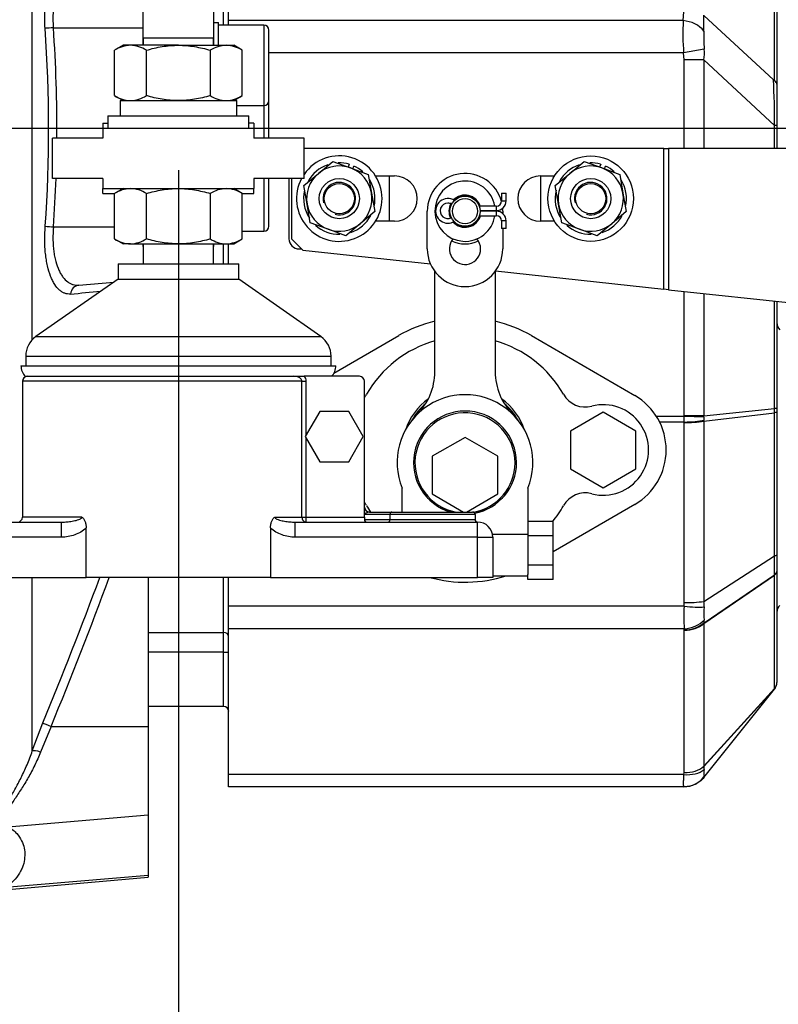
# Model space of a CAD drawing. Units: millimetres. Extents: x 8 to 289, y 8 to 202.
# Drawn here: x 105 to 123, y 112 to 135 of the extents above; entities that cross this region are included whole.
import ezdxf
from ezdxf.enums import TextEntityAlignment as Align
from ezdxf.lldxf.tags import DXFTag

# ---------------------------------------------------------------- set-up
doc = ezdxf.new("R2010")
doc.units = ezdxf.units.MM
for name, color, linetype in [('13810010A_SOPORT', 7, 'Continuous'), ('14719115', 7, 'Continuous'), ('17610013', 7, 'Continuous'), ('24810901_SOPORTE', 7, 'Continuous'), ('24863000_TMC40', 7, 'Continuous'), ('54051155_PASADOR', 7, 'Continuous'), ('CUERPO', 7, 'Continuous'), ('DIAMETROM10_DIN1', 7, 'Continuous'), ('DIAMETROM14_DIN_', 7, 'Continuous'), ('DIAMETROM6_DIN_1', 7, 'Continuous'), ('DIAMETROM8_DIN12', 7, 'Continuous'), ('DIAMETROM8_DIN_1', 7, 'Continuous'), ('DIN-912_M10_X_30', 7, 'Continuous'), ('DIN-931_M6_X_15', 7, 'Continuous'), ('DIN-934_M14_FEME', 7, 'Continuous'), ('DIN-934_M8_FEMEL', 7, 'Continuous'), ('DV1_Predeterminado', 7, 'Continuous'), ('ESPARREG', 7, 'Continuous'), ('ESPARREG_M8_X_30', 7, 'Continuous'), ('GOMA', 7, 'Continuous'), ('Predeterminado', 7, 'Continuous')]:
    doc.layers.add(name, color=color, linetype=linetype)
doc.styles.add('SEACAD_Arial', font='arial.ttf')
tags = doc.linetypes.add('CENTER2', pattern=[28.575, 19.05, -3.175, 3.175, -3.175]).pattern_tags.tags
tags[10:11] = [DXFTag(74, 4), DXFTag(75, 0), DXFTag(340, '0'), DXFTag(46, 0.0), DXFTag(50, 0.0), DXFTag(44, 0.0), DXFTag(45, 0.0)]
tags[8:9] = [DXFTag(74, 4), DXFTag(75, 0), DXFTag(340, '0'), DXFTag(46, 0.0), DXFTag(50, 0.0), DXFTag(44, 0.0), DXFTag(45, 0.0)]
tags[6:7] = [DXFTag(74, 4), DXFTag(75, 0), DXFTag(340, '0'), DXFTag(46, 0.0), DXFTag(50, 0.0), DXFTag(44, 0.0), DXFTag(45, 0.0)]
tags[4:5] = [DXFTag(74, 4), DXFTag(75, 0), DXFTag(340, '0'), DXFTag(46, 0.0), DXFTag(50, 0.0), DXFTag(44, 0.0), DXFTag(45, 0.0)]
doc.dimstyles.new('SOLE', dxfattribs={"dimtxt": 2.6, "dimasz": 2.08, "dimexe": 1.3, "dimexo": 1.3, "dimgap": 1.3, "dimtad": 1, "dimdec": 0, "dimlfac": 8.333333, "dimdsep": 46, "dimtxsty": 'SEACAD_Arial', "dimblk1": '_SE_FILLED', "dimblk2": '_SE_FILLED', "dimsah": 1, "dimcen": 1.3, "dimadec": 0, "dimazin": 0, "dimtfac": 1, "dimtdec": 0, "dimtmove": 0, "dimatfit": 3, "dimfxl": 0, "dimtolj": 1, "dimarcsym": 0})

# ---------------------------------------------------------------- blocks, each defined once
blk = doc.blocks.new('SE')
at = {"layer": '13810010A_SOPORT', "color": 7, "linetype": 'Continuous'}
for p, q in [((108.027, 134.585), (108.027, 135.429)), ((109.707, 135.429), (109.707, 134.585)), ((107.067, 132.725), (107.067, 132.605)), ((107.067, 132.725), (107.187, 132.725)), ((107.067, 132.605), (110.667, 132.605)), ((107.067, 132.605), (107.067, 132.365)), ((110.667, 132.725), (110.547, 132.725)), ((110.667, 132.725), (110.667, 132.605)), ((110.667, 132.605), (110.667, 132.365)), ((105.867, 131.405), (105.867, 132.365)), ((107.067, 132.365), (105.867, 132.365)), ((111.867, 132.365), (110.667, 132.365)), ((111.867, 131.405), (111.867, 132.365)), ((107.067, 131.405), (105.867, 131.405)), ((107.067, 131.405), (107.067, 131.165)), ((111.867, 131.405), (110.667, 131.405)), ((110.667, 131.405), (110.667, 131.165)), ((107.067, 131.165), (110.667, 131.165)), ((107.067, 131.045), (107.067, 131.165)), ((110.667, 131.045), (110.667, 131.165)), ((107.067, 131.045), (107.343, 131.045)), ((110.392, 131.045), (110.667, 131.045)), ((108.027, 129.781), (108.027, 129.845)), ((109.707, 129.845), (109.707, 129.781))]:
    blk.add_line(p, q, dxfattribs=at)
at = {"layer": '14719115', "color": 7, "linetype": 'Continuous'}
for radius in [0.36, 0.3]:
    blk.add_circle((115.707, 130.625), radius, dxfattribs=at)
blk.add_arc((115.707, 130.625), 0.78, 245.7403, 294.2597, dxfattribs=at)
at = {"layer": '17610013', "color": 7, "linetype": 'Continuous'}
for p, q in [((105.381, 127.559), (105.381, 149.961)), ((105.883, 135.005), (108.027, 135.005)), ((105.883, 135.005), (105.883, 135.005)), ((105.887, 130.25), (107.343, 130.248)), ((105.887, 130.25), (105.887, 130.25)), ((106.492, 128.86), (107.325, 128.933)), ((105.381, 117.743), (105.381, 121.884)), ((108.147, 121.884), (108.147, 118.325)), ((105.381, 117.743), (105.633, 118.412)), ((105.83, 118.325), (105.577, 117.716)), ((105.83, 118.325), (108.147, 118.325)), ((108.147, 118.325), (108.147, 116.215)), ((104.808, 115.929), (108.147, 116.215)), ((108.147, 116.215), (108.147, 114.777)), ((104.628, 114.417), (108.147, 114.725)), ((104.739, 114.486), (108.147, 114.777)), ((108.147, 114.777), (108.147, 114.725))]:
    blk.add_line(p, q, dxfattribs=at)
for centre, radius, start, end in [((107.199, 116.054), 18.996, 93.9716, 94.5649), ((72.158, 132.603), 33.614, 356.0178, 4.0733), ((71.941, 132.603), 34.028, 359.5997, 4.0484), ((71.941, 132.603), 34.028, 356.0358, 357.9817), ((106.302, 135.84), 5.605, 263.745, 265.7559), ((27.225, 1003.228), 878.147, 275.166029, 275.212847), ((8.447, 158.499), 105.129, 337.58484, 339.61468), ((9.554, 157.976), 104.121, 337.61579, 339.71666)]:
    blk.add_arc(centre, radius, start, end, dxfattribs=at)
for centre, major_axis, ratio, start_param, end_param in [((106.512, 128.621), (-0.021, 0.239), 0.907615, 0, 1.381751), ((105.851, 118.325), (-0.222, 0.09), 0.032965, 0.231121, 1.489984), ((105.598, 117.655), (-0.227, 0.079), 0.214588, 4.878904, 6.055631)]:
    blk.add_ellipse(centre, major_axis=major_axis, ratio=ratio, start_param=start_param, end_param=end_param, dxfattribs=at)
for points, knots in [([(105.687, 134.991), (105.683, 135.046), (105.681, 135.101), (105.678, 135.211), (105.678, 135.266), (105.681, 135.429), (105.688, 135.533), (105.706, 135.682), (105.713, 135.731), (105.73, 135.826), (105.74, 135.872), (105.771, 136.003), (105.796, 136.082), (105.839, 136.189), (105.855, 136.223), (105.887, 136.286), (105.904, 136.315), (105.956, 136.395), (105.994, 136.438), (106.054, 136.49), (106.075, 136.505), (106.117, 136.53), (106.139, 136.539), (106.204, 136.562), (106.249, 136.567), (106.295, 136.563)], [0, 0, 0, 0, 0.0625, 0.0625, 0.125, 0.125, 0.25, 0.25, 0.3125, 0.3125, 0.375, 0.375, 0.5, 0.5, 0.5625, 0.5625, 0.625, 0.625, 0.75, 0.75, 0.8125, 0.8125, 0.875, 0.875, 1, 1, 1, 1]), ([(106.492, 136.35), (106.446, 136.354), (106.401, 136.35), (106.337, 136.332), (106.315, 136.324), (106.274, 136.304), (106.253, 136.292), (106.193, 136.249), (106.155, 136.212), (106.103, 136.145), (106.086, 136.121), (106.053, 136.068), (106.038, 136.039), (105.994, 135.947), (105.969, 135.88), (105.937, 135.768), (105.928, 135.729), (105.91, 135.647), (105.903, 135.604), (105.885, 135.475), (105.877, 135.385), (105.874, 135.244), (105.874, 135.197), (105.877, 135.101), (105.879, 135.053), (105.883, 135.005)], [0, 0, 0, 0, 0.125, 0.125, 0.1875, 0.1875, 0.25, 0.25, 0.375, 0.375, 0.4375, 0.4375, 0.5, 0.5, 0.625, 0.625, 0.6875, 0.6875, 0.75, 0.75, 0.875, 0.875, 0.9375, 0.9375, 1, 1, 1, 1]), ([(106.295, 128.647), (106.248, 128.643), (106.202, 128.649), (106.136, 128.672), (106.114, 128.682), (106.071, 128.708), (106.05, 128.723), (105.989, 128.777), (105.951, 128.823), (105.898, 128.905), (105.881, 128.935), (105.848, 129.001), (105.833, 129.036), (105.79, 129.147), (105.765, 129.229), (105.734, 129.364), (105.725, 129.412), (105.709, 129.51), (105.695, 129.61), (105.687, 129.715), (105.68, 129.822), (105.679, 129.877), (105.677, 130.044), (105.682, 130.156), (105.691, 130.268)], [0, 0, 0, 0, 0.125, 0.125, 0.1875, 0.1875, 0.25, 0.25, 0.375, 0.375, 0.4375, 0.4375, 0.5, 0.5, 0.625, 0.625, 0.6875, 0.6875, 0.75, 0.8125, 0.8125, 0.875, 0.875, 1, 1, 1, 1]), ([(105.887, 130.25), (105.878, 130.152), (105.873, 130.055), (105.875, 129.91), (105.877, 129.862), (105.883, 129.77), (105.887, 129.724), (105.898, 129.635), (105.905, 129.592), (105.922, 129.508), (105.931, 129.467), (105.962, 129.35), (105.987, 129.28), (106.031, 129.185), (106.046, 129.155), (106.079, 129.1), (106.096, 129.074), (106.149, 129.004), (106.187, 128.966), (106.248, 128.922), (106.269, 128.909), (106.312, 128.888), (106.334, 128.879), (106.4, 128.86), (106.445, 128.856), (106.492, 128.86)], [0, 0, 0, 0, 0.125, 0.125, 0.1875, 0.1875, 0.25, 0.25, 0.3125, 0.3125, 0.375, 0.375, 0.5, 0.5, 0.5625, 0.5625, 0.625, 0.625, 0.75, 0.75, 0.8125, 0.8125, 0.875, 0.875, 1, 1, 1, 1]), ([(104.702, 115.884), (104.684, 115.896), (104.668, 115.911), (104.641, 115.945), (104.63, 115.964), (104.615, 116.006), (104.611, 116.03), (104.61, 116.082), (104.614, 116.11), (104.628, 116.17), (104.639, 116.201), (104.665, 116.268), (104.681, 116.303), (104.735, 116.411), (104.778, 116.487), (104.869, 116.648), (104.918, 116.733), (104.992, 116.868), (105.017, 116.914), (105.067, 117.009), (105.091, 117.057), (105.164, 117.204), (105.211, 117.306), (105.301, 117.518), (105.343, 117.628), (105.381, 117.743)], [0, 0, 0, 0, 0.0625, 0.0625, 0.125, 0.125, 0.1875, 0.1875, 0.25, 0.25, 0.3125, 0.3125, 0.375, 0.375, 0.5, 0.5, 0.625, 0.625, 0.6875, 0.6875, 0.75, 0.75, 0.875, 0.875, 1, 1, 1, 1]), ([(105.577, 117.716), (105.535, 117.606), (105.489, 117.501), (105.391, 117.298), (105.339, 117.201), (105.258, 117.06), (105.231, 117.013), (105.176, 116.923), (105.148, 116.878), (105.065, 116.748), (105.01, 116.666), (104.906, 116.51), (104.857, 116.436), (104.793, 116.33), (104.774, 116.296), (104.741, 116.23), (104.728, 116.199), (104.71, 116.141), (104.705, 116.113), (104.704, 116.062), (104.708, 116.04), (104.724, 116), (104.737, 115.982), (104.768, 115.952), (104.787, 115.94), (104.808, 115.929)], [0, 0, 0, 0, 0.125, 0.125, 0.25, 0.25, 0.3125, 0.3125, 0.375, 0.375, 0.5, 0.5, 0.625, 0.625, 0.6875, 0.6875, 0.75, 0.75, 0.8125, 0.8125, 0.875, 0.875, 0.9375, 0.9375, 1, 1, 1, 1]), ([(104.808, 115.929), (104.852, 115.904), (104.889, 115.878), (104.956, 115.824), (104.984, 115.797), (105.06, 115.714), (105.098, 115.657), (105.155, 115.541), (105.174, 115.482), (105.199, 115.363), (105.204, 115.303), (105.2, 115.181), (105.192, 115.12), (105.168, 115.027), (105.158, 114.996), (105.134, 114.933), (105.12, 114.902), (105.07, 114.808), (105.027, 114.744), (104.941, 114.648), (104.909, 114.616), (104.833, 114.551), (104.79, 114.519), (104.739, 114.486)], [0, 0, 0, 0, 0.0625, 0.0625, 0.125, 0.125, 0.25, 0.25, 0.375, 0.375, 0.5, 0.5, 0.625, 0.625, 0.6875, 0.6875, 0.75, 0.75, 0.875, 0.875, 0.9375, 0.9375, 1, 1, 1, 1])]:
    blk.add_open_spline(points, degree=3, knots=knots, dxfattribs=at)
at = {"layer": '24810901_SOPORTE', "color": 7, "linetype": 'Continuous'}
for p, q in [((120.451, 132.125), (111.867, 132.125)), ((120.451, 128.764), (120.451, 132.125)), ((120.451, 132.125), (120.566, 132.125)), ((120.566, 132.125), (120.566, 128.751)), ((128.188, 132.125), (120.566, 132.125)), ((111.567, 131.405), (111.567, 129.965)), ((113.573, 131.465), (114.027, 131.465)), ((117.507, 131.465), (117.842, 131.465)), ((114.027, 130.385), (113.573, 130.385)), ((117.842, 130.385), (117.507, 130.385)), ((111.567, 129.965), (111.837, 129.696)), ((111.837, 129.696), (114.882, 129.366)), ((116.437, 129.198), (120.451, 128.764)), ((120.566, 128.751), (120.451, 128.764)), ((120.566, 128.751), (128.188, 127.926))]:
    blk.add_line(p, q, dxfattribs=at)
for centre, start, end in [((114.027, 130.925), 270, 90), ((117.507, 130.925), 90, 270)]:
    blk.add_arc(centre, 0.54, start, end, dxfattribs=at)
at = {"layer": '24863000_TMC40', "color": 7, "linetype": 'Continuous'}
for p, q in [((110.067, 135.173), (110.067, 138.413)), ((109.947, 135.065), (109.947, 136.205)), ((123.095, 133.738), (123.095, 136.023)), ((123.147, 135.903), (123.147, 133.66)), ((120.913, 135.173), (120.939, 135.489)), ((110.067, 135.065), (110.067, 135.173)), ((120.913, 135.173), (110.067, 135.173)), ((121.409, 135.3), (123.067, 133.76)), ((121.415, 134.494), (120.922, 134.405)), ((120.922, 134.405), (111.027, 134.405)), ((120.939, 134.238), (120.922, 134.405)), ((120.939, 132.125), (120.939, 134.238)), ((121.408, 134.238), (120.939, 134.238)), ((121.408, 134.238), (123.095, 132.668)), ((121.408, 134.238), (121.408, 132.125)), ((123.067, 133.76), (123.095, 133.738)), ((123.147, 133.66), (123.147, 132.668)), ((123.095, 132.125), (123.095, 132.668)), ((123.147, 132.668), (123.095, 132.668)), ((123.147, 132.668), (123.147, 132.125)), ((111.507, 131.405), (111.507, 129.965)), ((113.907, 130.385), (113.907, 131.465)), ((117.507, 131.465), (117.507, 130.385)), ((114.807, 129.725), (114.807, 130.625)), ((116.607, 130.625), (116.607, 130.568)), ((116.607, 130.212), (116.607, 129.725)), ((109.947, 129.365), (109.947, 129.845)), ((110.067, 129.365), (110.067, 129.845)), ((111.747, 129.725), (111.807, 129.725)), ((114.987, 126.793), (114.987, 129.185)), ((116.427, 129.185), (116.427, 126.793)), ((120.939, 125.741), (120.939, 128.711)), ((121.408, 128.66), (121.408, 125.741)), ((123.095, 125.917), (123.095, 128.478)), ((123.147, 128.472), (123.147, 125.917)), ((112.577, 126.758), (114.124, 127.655)), ((117.291, 127.655), (119.76, 126.223)), ((119.007, 125.826), (118.227, 125.375)), ((119.787, 125.375), (119.007, 125.826)), ((120.939, 125.722), (120.939, 125.741)), ((121.408, 125.741), (120.939, 125.741)), ((121.408, 125.741), (123.095, 125.917)), ((121.408, 125.611), (123.095, 125.813)), ((123.147, 125.917), (123.095, 125.917)), ((123.095, 125.814), (123.095, 125.813)), ((123.095, 122.397), (123.095, 125.814)), ((123.147, 125.917), (123.147, 125.824)), ((123.147, 125.824), (123.147, 122.417)), ((120.939, 125.722), (120.278, 125.722)), ((120.939, 125.592), (120.351, 125.592)), ((120.939, 125.592), (120.939, 125.722)), ((121.408, 125.711), (120.939, 125.722)), ((120.939, 125.581), (120.939, 125.592)), ((120.939, 121.281), (120.939, 125.581)), ((121.408, 125.711), (121.408, 125.634)), ((121.408, 125.611), (121.408, 121.311)), ((118.227, 125.375), (118.227, 124.475)), ((119.787, 124.475), (119.787, 125.375)), ((115.707, 125.226), (114.927, 124.775)), ((116.487, 124.775), (115.707, 125.226)), ((114.927, 124.775), (114.927, 123.875)), ((116.487, 123.875), (116.487, 124.775)), ((118.227, 124.475), (119.007, 124.024)), ((119.007, 124.024), (119.787, 124.475)), ((114.207, 123.444), (114.207, 124.013)), ((114.927, 123.875), (115.673, 123.444)), ((115.739, 123.444), (116.487, 123.875)), ((117.207, 124.013), (117.207, 122.914)), ((119.757, 123.626), (117.807, 122.495)), ((117.807, 123.218), (117.207, 123.218)), ((117.807, 122.872), (117.807, 123.218)), ((116.361, 122.915), (117.207, 122.914)), ((117.207, 122.914), (117.207, 121.954)), ((117.807, 122.872), (117.207, 122.872)), ((117.807, 122.179), (117.807, 122.872)), ((121.408, 121.311), (123.095, 122.397)), ((123.147, 122.417), (123.147, 122.021)), ((117.807, 122.179), (117.207, 122.179)), ((117.807, 121.832), (117.807, 122.179)), ((123.131, 121.979), (123.095, 121.95)), ((123.147, 122.021), (123.147, 119.376)), ((109.947, 120.568), (109.947, 121.884)), ((110.067, 121.195), (110.067, 121.884)), ((116.367, 121.925), (117.207, 121.924)), ((117.207, 121.832), (117.207, 121.954)), ((117.807, 121.832), (117.207, 121.832)), ((121.408, 120.782), (123.095, 121.936)), ((121.41, 120.801), (123.09, 121.947)), ((123.095, 121.95), (123.09, 121.947)), ((123.095, 121.936), (123.095, 121.95)), ((123.095, 119.231), (123.095, 121.936)), ((120.935, 121.195), (120.939, 121.281)), ((110.067, 120.658), (110.067, 121.195)), ((120.935, 121.195), (110.067, 121.195)), ((108.147, 120.568), (109.947, 120.568)), ((109.947, 120.096), (109.947, 120.568)), ((110.067, 118.7), (110.067, 120.658)), ((120.936, 120.658), (110.067, 120.658)), ((120.939, 120.63), (120.936, 120.658)), ((120.939, 120.625), (120.939, 120.63)), ((120.939, 117.225), (120.939, 120.625)), ((121.41, 120.801), (121.408, 120.8)), ((121.408, 120.782), (121.408, 117.376)), ((109.947, 120.096), (108.147, 120.096)), ((109.947, 118.805), (109.947, 120.096)), ((109.947, 120.096), (110.067, 120.096)), ((121.408, 117.376), (123.095, 119.231)), ((121.408, 117.11), (123.095, 119.219)), ((121.411, 117.375), (123.086, 119.218)), ((123.086, 119.218), (123.095, 119.228)), ((123.095, 119.228), (123.103, 119.238)), ((123.095, 119.228), (123.095, 119.231)), ((109.947, 118.805), (108.147, 118.805)), ((110.067, 117.178), (110.067, 118.685)), ((121.408, 117.376), (121.408, 117.372)), ((121.408, 117.372), (121.411, 117.375)), ((110.067, 116.885), (110.067, 117.178)), ((120.932, 117.178), (110.067, 117.178)), ((120.932, 117.178), (120.939, 117.225)), ((120.931, 116.885), (110.067, 116.885))]:
    blk.add_line(p, q, dxfattribs=at)
for centre, radius, start, end in [((127.241, 134.869), 6.335, 177.2469, 184.1974), ((84.477, 135.157), 36.932, 359.7511, 0.2221), ((125.147, 134.764), 3.742, 177.5271, 184.1377), ((120.738, 134.964), 0.671, 356.7258, 2.8265), ((120.301, 134.397), 1.118, 351.8066, 4.9768), ((103.765, 132.713), 19.33, 359.8666, 3.1075), ((115.707, 130.625), 0.9, 14.6465, 180), ((115.707, 130.625), 0.372, 18.8884, 135.1579), ((115.707, 130.625), 0.372, 152.0465, 206.1511), ((115.707, 130.625), 0.9, 0, 4.3261), ((115.707, 130.625), 0.372, 223.0397, 343.1913), ((115.707, 130.625), 0.372, 0.0656, 1.9142), ((111.747, 129.965), 0.24, 180, 270), ((115.707, 129.725), 0.372, 140.0476, 0), ((115.707, 129.725), 0.372, 0, 39.9524), ((115.707, 129.725), 0.9, 180, 0), ((115.707, 124.925), 3.156, 103.1869, 120.1226), ((115.707, 124.925), 3.156, 59.8774, 76.8131), ((123.387, 127.965), 0.24, 180, 225), ((115.707, 124.925), 2.7, 105.466, 150.5067), ((115.707, 124.925), 2.7, 29.4933, 74.534), ((113.547, 126.793), 1.44, 314.9009, 0), ((117.867, 126.793), 1.44, 180, 225.0991), ((112.835, 126.55), 0.6, 321.9314, 330.5067), ((115.707, 124.625), 1.62, 337.8084, 202.1916), ((118.58, 126.55), 0.6, 209.4933, 284.7467), ((119.007, 124.925), 1.5, 300, 59.8774), ((115.707, 124.925), 1.5, 125.6568, 161.5788), ((115.707, 124.925), 1.452, 130.0903, 150.6635), ((115.707, 124.925), 1.5, 18.4212, 54.3432), ((115.707, 124.925), 1.452, 29.3365, 49.9097), ((119.007, 124.925), 1.08, 255.2533, 104.7467), ((115.707, 124.625), 1.23, 0, 253.7678), ((115.707, 124.619), 1.194, 0, 259.7564), ((120.032, 125.72), 1.375, 359.6231, 0.864), ((103.857, 125.911), 19.238, 359.709, 0.0165), ((120.974, 128.658), 3.077, 269.3429, 278.0933), ((120.048, 125.626), 1.36, 359.4998, 0.3465), ((121.367, 125.614), 0.0407, 356.4671, 359.9879), ((115.707, 124.619), 1.194, 279.5185, 0), ((115.707, 124.625), 1.23, 280.7912, 0), ((118.58, 123.301), 0.6, 75.2533, 150.5067), ((112.835, 123.301), 0.6, 29.4933, 38.0686), ((115.707, 124.925), 1.452, 231.8217, 240.8076), ((115.707, 124.925), 1.452, 299.1924, 308.1783), ((115.707, 124.925), 2.7, 209.4933, 213.2646), ((115.707, 124.925), 1.5, 246.7803, 260.8633), ((115.707, 124.925), 1.5, 277.8222, 293.2197), ((115.707, 124.925), 2.7, 320.7808, 330.5067), ((104.834, 122.367), 18.261, 358.6818, 0.093), ((123.084, 122.023), 0.0639, 317.3065, 358.2124), ((115.707, 124.925), 3.156, 254.4759, 288.0638), ((120.974, 124.358), 3.077, 269.3429, 278.0933), ((120.171, 121.222), 1.24, 357.9933, 4.1261), ((126.912, 120.939), 5.983, 177.5415, 182.6862), ((126.008, 121.019), 4.601, 178.0173, 181.971), ((123.387, 121.046), 0.24, 135, 180), ((120.591, 120.828), 0.82, 358.1172, 2.2892), ((120.937, 121.369), 0.738, 270.1447, 309.6407), ((120.651, 120.819), 0.757, 357.1674, 358.5534), ((122.912, 119.376), 0.235, 324.0717, 359.982), ((109.947, 118.685), 0.12, 3.5301, 90), ((109.939, 118.7), 0.129, 356.5913, 0), ((109.947, 118.685), 0.12, 0, 3.5301), ((121.026, 117.837), 0.602, 286.3905, 309.4468), ((122.191, 117.217), 0.784, 173.8898, 186.2861), ((120.915, 117.334), 0.497, 356.1306, 4.7527), ((120.96, 118.04), 0.815, 268.5625, 286.8178), ((121.393, 117.124), 0.02, 317.4085, 21.1848)]:
    blk.add_arc(centre, radius, start, end, dxfattribs=at)
for centre, major_axis, ratio, start_param, end_param in [((120.913, 134.693), (0.589, -0.113), 0.794753, 0.739556, 1.722092), ((120.939, 125.673), (0.6, 0.014), 0.13517, 4.709122, 5.606377), ((122.907, 122.041), (0.24, 0), 0.694595, 5.608444, 5.90556), ((120.935, 121.276), (0.597, -0.062), 0.134487, 4.726461, 5.648591), ((120.936, 121.075), (0.593, 0.093), 0.690231, 4.604752, 5.525093), ((109.947, 120.474), (-0.12, 0), 0.788227, 3.141593, 4.712389), ((120.939, 121.042), (0.6, 0), 0.694595, 4.712389, 5.608444), ((122.907, 119.335), (0.24, 0), 0.694595, -0.674741, -0.620562), ((120.932, 117.595), (0.589, -0.114), 0.688011, 4.84424, 5.781025), ((120.939, 117.637), (0.6, 0), 0.694595, 5.153608, 5.608444), ((120.931, 117.485), (0, 0.6), 0.991445, 3.141593, 4.081183)]:
    blk.add_ellipse(centre, major_axis=major_axis, ratio=ratio, start_param=start_param, end_param=end_param, dxfattribs=at)
for points, knots in [([(123.147, 133.66), (123.147, 133.667), (123.146, 133.674), (123.142, 133.688), (123.139, 133.694), (123.125, 133.714), (123.112, 133.726), (123.095, 133.738)], [0, 0, 0, 0, 0.25, 0.25, 0.5, 0.5, 1, 1, 1, 1]), ([(123.147, 125.824), (123.147, 125.823), (123.146, 125.822), (123.142, 125.82), (123.138, 125.819), (123.125, 125.817), (123.112, 125.815), (123.095, 125.814)], [0, 0, 0, 0, 0.25, 0.25, 0.5, 0.5, 1, 1, 1, 1]), ([(123.147, 122.417), (123.147, 122.414), (123.143, 122.41), (123.125, 122.403), (123.112, 122.4), (123.095, 122.397)], [0, 0, 0, 0, 0.5, 0.5, 1, 1, 1, 1]), ([(123.095, 119.219), (123.112, 119.241), (123.125, 119.264), (123.143, 119.315), (123.147, 119.342), (123.147, 119.369)], [0, 0, 0, 0, 0.5, 0.5, 1, 1, 1, 1]), ([(120.931, 116.885), (120.928, 116.885), (120.926, 116.892), (120.924, 116.911), (120.923, 116.919), (120.922, 116.938), (120.922, 116.949), (120.922, 116.986), (120.923, 117.017), (120.926, 117.072), (120.927, 117.091), (120.929, 117.133), (120.931, 117.155), (120.932, 117.178)], [0, 0, 0, 0, 0.25, 0.25, 0.375, 0.375, 0.5, 0.5, 0.75, 0.75, 0.875, 0.875, 1, 1, 1, 1]), ([(121.408, 117.11), (121.352, 117.04), (121.28, 116.983), (121.118, 116.906), (121.029, 116.885), (120.939, 116.885)], [0, 0, 0, 0, 0.5, 0.5, 1, 1, 1, 1])]:
    blk.add_open_spline(points, degree=3, knots=knots, dxfattribs=at)
at = {"layer": '54051155_PASADOR', "color": 7, "linetype": 'Continuous'}
for p, q in [((116.58, 131.052), (116.688, 131.052)), ((116.58, 131.052), (116.58, 130.872)), ((116.688, 130.872), (116.688, 131.052)), ((116.454, 130.746), (116.047, 130.746)), ((116.454, 130.746), (116.454, 130.638)), ((116.58, 130.872), (116.688, 130.872)), ((116.051, 130.518), (116.454, 130.518)), ((116.067, 130.638), (116.454, 130.638)), ((116.454, 130.626), (116.067, 130.626)), ((116.454, 130.626), (116.454, 130.518)), ((116.688, 130.392), (116.58, 130.392)), ((116.58, 130.392), (116.58, 130.212)), ((116.688, 130.212), (116.58, 130.212)), ((116.688, 130.212), (116.688, 130.392))]:
    blk.add_line(p, q, dxfattribs=at)
for centre, radius, start, end in [((115.299, 130.632), 0.294, 58.0885, 270), ((115.299, 130.632), 0.186, 90, 297.3452), ((115.299, 130.632), 0.186, 60.8524, 90), ((116.454, 130.872), 0.126, 270, 0), ((116.454, 130.872), 0.234, 270, 0), ((116.454, 130.392), 0.234, 0, 90), ((116.454, 130.392), 0.126, 0, 90), ((115.299, 130.632), 0.294, 270, 300.1091)]:
    blk.add_arc(centre, radius, start, end, dxfattribs=at)
at = {"layer": 'CUERPO', "color": 7, "linetype": 'Continuous'}
for p, q in [((111.671, 126.684), (111.872, 126.684)), ((113.187, 126.684), (111.872, 126.684)), ((111.817, 126.564), (105.147, 126.564)), ((105.147, 126.564), (105.147, 123.324)), ((111.817, 123.324), (111.817, 126.564)), ((111.817, 126.564), (111.912, 126.564)), ((111.912, 126.564), (111.912, 125.274)), ((113.307, 123.324), (113.307, 126.564)), ((111.912, 125.214), (111.912, 123.324)), ((113.427, 123.444), (113.958, 123.444)), ((113.958, 123.444), (115.887, 123.444)), ((101.727, 123.204), (106.079, 123.204)), ((106.566, 123.324), (105.147, 123.324)), ((106.079, 122.844), (106.079, 123.204)), ((111.169, 123.324), (111.817, 123.324)), ((111.656, 123.204), (116.007, 123.204)), ((111.656, 122.844), (111.656, 123.204)), ((111.817, 123.324), (111.912, 123.324)), ((111.912, 123.324), (113.307, 123.324)), ((111.912, 123.324), (111.912, 123.204)), ((113.917, 123.384), (113.307, 123.384)), ((113.307, 123.324), (113.307, 123.264)), ((113.307, 123.264), (113.917, 123.264)), ((113.917, 123.384), (113.917, 123.264)), ((115.947, 123.384), (113.917, 123.384)), ((113.917, 123.264), (115.947, 123.264)), ((115.947, 123.384), (115.947, 123.264)), ((116.007, 122.844), (116.007, 123.204)), ((106.668, 121.884), (106.668, 123.065)), ((111.067, 123.065), (111.067, 121.884)), ((106.079, 122.844), (101.727, 122.844)), ((116.007, 122.844), (111.656, 122.844)), ((116.007, 121.884), (116.007, 122.844)), ((116.007, 122.844), (116.367, 122.844)), ((116.367, 122.844), (116.367, 121.884)), ((101.727, 121.884), (106.668, 121.884)), ((111.067, 121.884), (106.668, 121.884)), ((111.067, 121.884), (116.007, 121.884)), ((116.367, 121.884), (116.007, 121.884))]:
    blk.add_line(p, q, dxfattribs=at)
for centre, radius, start, end in [((105.267, 126.564), 0.12, 90, 180), ((113.187, 126.564), 0.12, 0, 90), ((113.427, 123.564), 0.12, 180, 270), ((115.887, 123.384), 0.06, 0, 90), ((105.027, 123.324), 0.12, 270, 0), ((113.367, 123.264), 0.06, 180, 270), ((116.007, 123.264), 0.06, 180, 270), ((116.007, 122.844), 0.36, 0, 90)]:
    blk.add_arc(centre, radius, start, end, dxfattribs=at)
for centre, major_axis, ratio, start_param, end_param in [((113.958, 123.384), (0, -0.06), 0.692308, 3.141593, 4.712389), ((111.912, 123.324), (0, 0.12), 0.792882, 1.570796, 3.141593), ((113.875, 123.264), (0, 0.06), 0.692308, 3.141593, 4.712389)]:
    blk.add_ellipse(centre, major_axis=major_axis, ratio=ratio, start_param=start_param, end_param=end_param, dxfattribs=at)
for points, knots in [([(111.817, 126.564), (111.817, 126.576), (111.814, 126.587), (111.804, 126.608), (111.797, 126.617), (111.772, 126.641), (111.753, 126.652), (111.712, 126.669), (111.69, 126.675), (111.647, 126.683), (111.625, 126.684), (111.603, 126.684)], [0, 0, 0, 0, 0.125, 0.125, 0.25, 0.25, 0.5, 0.5, 0.75, 0.75, 1, 1, 1, 1]), ([(111.872, 126.684), (111.884, 126.667), (111.894, 126.648), (111.908, 126.607), (111.912, 126.586), (111.912, 126.564)], [0, 0, 0, 0, 0.5, 0.5, 1, 1, 1, 1]), ([(113.427, 123.444), (113.412, 123.444), (113.396, 123.44), (113.367, 123.431), (113.353, 123.425), (113.331, 123.414), (113.323, 123.408), (113.311, 123.396), (113.307, 123.39), (113.307, 123.384)], [0, 0, 0, 0, 0.25, 0.25, 0.5, 0.5, 0.75, 0.75, 1, 1, 1, 1]), ([(106.152, 123.206), (106.17, 123.207), (106.187, 123.208), (106.247, 123.213), (106.289, 123.218), (106.374, 123.233), (106.416, 123.242), (106.479, 123.26), (106.499, 123.268), (106.529, 123.282), (106.539, 123.288), (106.552, 123.298), (106.557, 123.302), (106.564, 123.312), (106.566, 123.318), (106.566, 123.324)], [0.1455916, 0.1455916, 0.1455916, 0.1455916, 0.25, 0.25, 0.5, 0.5, 0.75, 0.75, 0.875, 0.875, 0.9375, 0.9375, 0.96875, 0.96875, 1, 1, 1, 1]), ([(106.566, 123.324), (106.575, 123.318), (106.583, 123.311), (106.599, 123.294), (106.606, 123.285), (106.625, 123.256), (106.636, 123.235), (106.652, 123.189), (106.658, 123.164), (106.666, 123.115), (106.668, 123.09), (106.668, 123.065)], [0, 0, 0, 0, 0.125, 0.125, 0.25, 0.25, 0.5, 0.5, 0.75, 0.75, 1, 1, 1, 1]), ([(111.067, 123.065), (111.067, 123.09), (111.069, 123.115), (111.077, 123.164), (111.083, 123.189), (111.099, 123.235), (111.11, 123.256), (111.129, 123.285), (111.136, 123.294), (111.152, 123.311), (111.16, 123.318), (111.169, 123.324)], [0, 0, 0, 0, 0.25, 0.25, 0.5, 0.5, 0.75, 0.75, 0.875, 0.875, 1, 1, 1, 1]), ([(111.169, 123.324), (111.169, 123.318), (111.171, 123.312), (111.178, 123.302), (111.183, 123.298), (111.196, 123.287), (111.206, 123.282), (111.236, 123.268), (111.257, 123.26), (111.319, 123.241), (111.361, 123.233), (111.445, 123.218), (111.488, 123.213), (111.572, 123.206), (111.614, 123.204), (111.656, 123.204)], [0, 0, 0, 0, 0.03125, 0.03125, 0.0625, 0.0625, 0.125, 0.125, 0.25, 0.25, 0.5, 0.5, 0.75, 0.75, 1, 1, 1, 1]), ([(106.668, 123.065), (106.629, 123.026), (106.586, 122.994), (106.493, 122.939), (106.445, 122.917), (106.343, 122.881), (106.291, 122.867), (106.186, 122.849), (106.133, 122.844), (106.079, 122.844)], [0, 0, 0, 0, 0.25, 0.25, 0.5, 0.5, 0.75, 0.75, 1, 1, 1, 1]), ([(111.656, 122.844), (111.602, 122.844), (111.549, 122.849), (111.444, 122.867), (111.392, 122.881), (111.29, 122.917), (111.242, 122.939), (111.149, 122.994), (111.106, 123.026), (111.067, 123.065)], [0, 0, 0, 0, 0.25, 0.25, 0.5, 0.5, 0.75, 0.75, 1, 1, 1, 1])]:
    blk.add_open_spline(points, degree=3, knots=knots, dxfattribs=at)
blk.add_open_spline([(106.079, 123.204), (106.103, 123.204), (106.128, 123.205), (106.152, 123.206)], degree=3, dxfattribs=at)
at = {"layer": 'DIAMETROM10_DIN1', "color": 7, "linetype": 'Continuous'}
for p in [(109.707, 135.13), (109.827, 134.585)]:
    blk.add_line(p, (109.827, 135.13), dxfattribs=at)
at = {"layer": 'DIAMETROM14_DIN_', "color": 7, "linetype": 'Continuous'}
for p, q in [((107.475, 133.265), (110.259, 133.265)), ((107.475, 133.265), (107.475, 132.905)), ((110.259, 132.905), (110.259, 133.265)), ((107.187, 132.905), (110.547, 132.905)), ((107.187, 132.905), (107.187, 132.605)), ((110.547, 132.605), (110.547, 132.905))]:
    blk.add_line(p, q, dxfattribs=at)
at = {"layer": 'DIAMETROM6_DIN_1', "color": 7, "linetype": 'Continuous'}
for radius, start, end in [(0.72, 9.6285, 351.4074), (0.384, 18.2769, 135.6897), (0.384, 152.1829, 206.0147), (0.384, 222.508, 343.7314), (0.384, 0.0636, 1.8544)]:
    blk.add_arc((115.707, 130.625), radius, start, end, dxfattribs=at)
at = {"layer": 'DIAMETROM8_DIN12', "color": 7, "linetype": 'Continuous'}
for p, q in [((112.944, 131.744), (112.92, 131.678)), ((113.032, 131.637), (113.056, 131.702)), ((118.944, 131.744), (118.92, 131.678)), ((119.032, 131.637), (119.056, 131.702))]:
    blk.add_line(p, q, dxfattribs=at)
for centre, start, end in [((112.707, 130.925), 108.9371, 151.042), ((112.707, 130.925), 73.8967, 91.5824), ((112.707, 130.925), 48.8277, 65.8202), ((118.707, 130.925), 108.9371, 151.042), ((118.707, 130.925), 73.8967, 91.5824), ((118.707, 130.925), 48.8277, 65.8202), ((112.707, 130.925), 347.0567, 32.325), ((118.707, 130.925), 347.0567, 32.325), ((112.707, 130.925), 166.4891, 213.0181), ((118.707, 130.925), 166.4891, 213.0181), ((112.707, 130.925), 288.7507, 331.6988), ((118.707, 130.925), 288.7507, 331.6988), ((112.707, 130.925), 228.2837, 270.8139), ((118.707, 130.925), 228.2837, 270.8139)]:
    blk.add_arc(centre, 0.852, start, end, dxfattribs=at)
at = {"layer": 'DIAMETROM8_DIN_1', "color": 7, "linetype": 'Continuous'}
blk.add_circle((118.707, 130.925), 1.02, dxfattribs=at)
for start, end in [(0, 145.4397), (151.9275, 0)]:
    blk.add_arc((112.707, 130.925), 1.02, start, end, dxfattribs=at)
at = {"layer": 'DIN-912_M10_X_30', "color": 7, "linetype": 'Continuous'}
for p, q in [((110.907, 135.065), (109.827, 135.065)), ((110.907, 135.065), (110.907, 133.145)), ((111.027, 133.265), (111.027, 134.945)), ((111.027, 132.365), (111.027, 133.265)), ((110.259, 133.145), (110.907, 133.145)), ((110.907, 133.145), (110.907, 132.365)), ((110.907, 131.405), (110.907, 130.145)), ((111.027, 130.265), (111.027, 131.405)), ((110.392, 130.145), (110.907, 130.145))]:
    blk.add_line(p, q, dxfattribs=at)
for centre, start, end in [((110.907, 134.945), 0, 90), ((110.907, 133.265), 270, 0), ((110.907, 130.265), 270, 0)]:
    blk.add_arc(centre, 0.12, start, end, dxfattribs=at)
at = {"layer": 'DIN-931_M6_X_15', "color": 7, "linetype": 'Continuous'}
for p, q in [((112.241, 125.844), (111.895, 125.244)), ((112.934, 125.844), (112.241, 125.844)), ((113.28, 125.244), (112.934, 125.844)), ((111.895, 125.244), (112.241, 124.644)), ((112.934, 124.644), (113.28, 125.244)), ((112.241, 124.644), (112.934, 124.644))]:
    blk.add_line(p, q, dxfattribs=at)
at = {"layer": 'DIN-934_M14_FEME', "color": 7, "linetype": 'Continuous'}
for p, q in [((107.547, 134.585), (107.343, 134.467)), ((107.343, 133.383), (107.343, 134.467)), ((107.724, 134.585), (107.547, 134.585)), ((108.867, 134.585), (107.724, 134.585)), ((108.105, 133.383), (108.105, 134.467)), ((108.867, 134.585), (110.011, 134.585)), ((109.63, 133.383), (109.63, 134.467)), ((110.011, 134.585), (110.187, 134.585)), ((110.392, 134.467), (110.187, 134.585)), ((110.392, 133.383), (110.392, 134.467)), ((107.343, 133.383), (107.547, 133.265)), ((110.187, 133.265), (110.392, 133.383)), ((107.547, 131.165), (107.343, 131.047)), ((110.392, 131.047), (110.187, 131.165)), ((107.343, 129.963), (107.343, 131.047)), ((108.105, 129.963), (108.105, 131.047)), ((109.63, 129.963), (109.63, 131.047)), ((110.392, 129.963), (110.392, 131.047)), ((107.343, 129.963), (107.547, 129.845)), ((107.724, 129.845), (107.547, 129.845)), ((107.724, 129.845), (108.867, 129.845)), ((108.867, 129.845), (110.011, 129.845)), ((110.011, 129.845), (110.187, 129.845)), ((110.187, 129.845), (110.392, 129.963))]:
    blk.add_line(p, q, dxfattribs=at)
for centre, radius, start, end in [((107.751, 133.824), 0.761, 92.0046, 122.3796), ((107.703, 133.84), 0.745, 57.28, 88.3358), ((110.037, 133.824), 0.761, 92.0046, 122.3796), ((109.989, 133.84), 0.745, 57.28, 88.3358), ((107.746, 134.01), 0.745, 237.28, 268.3358), ((107.698, 134.026), 0.761, 272.0046, 302.3796), ((110.032, 134.01), 0.745, 237.28, 268.3358), ((109.984, 134.026), 0.761, 272.0046, 302.3796), ((107.751, 130.404), 0.761, 92.0046, 122.3796), ((107.703, 130.42), 0.745, 57.28, 88.3358), ((110.037, 130.404), 0.761, 92.0046, 122.3796), ((109.989, 130.42), 0.745, 57.28, 88.3358), ((107.746, 130.59), 0.745, 237.28, 268.3358), ((107.698, 130.606), 0.761, 272.0046, 302.3796), ((110.032, 130.59), 0.745, 237.28, 268.3358), ((109.984, 130.606), 0.761, 272.0046, 302.3796)]:
    blk.add_arc(centre, radius, start, end, dxfattribs=at)
for points, knots in [([(108.105, 134.467), (108.229, 134.503), (108.356, 134.533), (108.611, 134.574), (108.739, 134.585), (108.867, 134.585)], [0, 0, 0, 0, 0.5, 0.5, 1, 1, 1, 1]), ([(108.867, 134.585), (108.932, 134.585), (108.997, 134.582), (109.127, 134.572), (109.191, 134.563), (109.382, 134.532), (109.506, 134.503), (109.63, 134.467)], [0, 0, 0, 0, 0.25, 0.25, 0.5, 0.5, 1, 1, 1, 1]), ([(108.867, 133.265), (108.739, 133.265), (108.611, 133.276), (108.356, 133.317), (108.229, 133.347), (108.105, 133.383)], [0, 0, 0, 0, 0.5, 0.5, 1, 1, 1, 1]), ([(109.63, 133.383), (109.506, 133.347), (109.382, 133.318), (109.191, 133.287), (109.127, 133.279), (108.997, 133.268), (108.932, 133.265), (108.867, 133.265)], [0, 0, 0, 0, 0.5, 0.5, 0.75, 0.75, 1, 1, 1, 1]), ([(108.105, 131.047), (108.229, 131.083), (108.353, 131.112), (108.544, 131.143), (108.608, 131.152), (108.738, 131.162), (108.803, 131.165), (108.867, 131.165)], [0, 0, 0, 0, 0.5, 0.5, 0.75, 0.75, 1, 1, 1, 1]), ([(108.867, 131.165), (108.996, 131.165), (109.124, 131.154), (109.379, 131.113), (109.506, 131.083), (109.63, 131.047)], [0, 0, 0, 0, 0.5, 0.5, 1, 1, 1, 1]), ([(108.867, 129.845), (108.803, 129.845), (108.738, 129.848), (108.608, 129.859), (108.544, 129.867), (108.353, 129.898), (108.229, 129.927), (108.105, 129.963)], [0, 0, 0, 0, 0.25, 0.25, 0.5, 0.5, 1, 1, 1, 1]), ([(109.63, 129.963), (109.506, 129.927), (109.379, 129.897), (109.124, 129.856), (108.996, 129.845), (108.867, 129.845)], [0, 0, 0, 0, 0.5, 0.5, 1, 1, 1, 1])]:
    blk.add_open_spline(points, degree=3, knots=knots, dxfattribs=at)
at = {"layer": 'DIN-934_M8_FEMEL', "color": 7, "linetype": 'Continuous'}
for p, q in [((112.208, 131.524), (112.553, 131.813)), ((112.553, 131.813), (112.976, 131.657)), ((112.976, 131.657), (113.399, 131.502)), ((118.208, 131.524), (118.553, 131.813)), ((118.553, 131.813), (118.976, 131.657)), ((118.976, 131.657), (119.399, 131.502)), ((111.862, 131.235), (112.208, 131.524)), ((113.399, 131.502), (113.476, 131.059)), ((117.862, 131.235), (118.208, 131.524)), ((119.399, 131.502), (119.476, 131.059)), ((111.939, 130.792), (111.862, 131.235)), ((117.939, 130.792), (117.862, 131.235)), ((113.476, 131.059), (113.553, 130.615)), ((119.476, 131.059), (119.553, 130.615)), ((112.016, 130.348), (111.939, 130.792)), ((118.016, 130.348), (117.939, 130.792)), ((113.553, 130.615), (113.207, 130.326)), ((119.553, 130.615), (119.207, 130.326)), ((112.439, 130.193), (112.016, 130.348)), ((113.207, 130.326), (112.862, 130.038)), ((118.439, 130.193), (118.016, 130.348)), ((119.207, 130.326), (118.862, 130.038)), ((112.862, 130.038), (112.439, 130.193)), ((118.862, 130.038), (118.439, 130.193))]:
    blk.add_line(p, q, dxfattribs=at)
for centre, start, end in [((112.707, 130.925), 69.8584, 129.8584), ((112.707, 130.925), 9.8584, 69.8584), ((118.707, 130.925), 69.8584, 129.8584), ((118.707, 130.925), 9.8584, 69.8584), ((112.707, 130.925), 129.8584, 189.8584), ((118.707, 130.925), 129.8584, 189.8584), ((112.707, 130.925), 309.8584, 9.8584), ((118.707, 130.925), 309.8584, 9.8584), ((112.707, 130.925), 189.8584, 249.8584), ((118.707, 130.925), 189.8584, 249.8584), ((112.707, 130.925), 249.8584, 309.8584), ((118.707, 130.925), 249.8584, 309.8584)]:
    blk.add_arc(centre, 0.78, start, end, dxfattribs=at)
at = {"layer": 'DV1_Predeterminado', "color": 7, "linetype": 'CENTER2'}
blk.add_line((46.057, 132.605), (124.166, 132.605), dxfattribs=at)
at = {"layer": 'ESPARREG', "color": 7, "linetype": 'Continuous'}
for p, q in [((108.027, 134.765), (109.707, 134.765)), ((108.027, 134.765), (108.027, 134.585)), ((109.707, 134.585), (109.707, 134.765)), ((108.027, 129.845), (108.027, 129.365)), ((109.707, 129.365), (109.707, 129.845))]:
    blk.add_line(p, q, dxfattribs=at)
at = {"layer": 'ESPARREG_M8_X_30', "color": 7, "linetype": 'Continuous'}
for centre, radius in [((112.707, 130.925), 0.48), ((118.707, 130.925), 0.48), ((112.707, 130.925), 0.36), ((118.707, 130.925), 0.36)]:
    blk.add_circle(centre, radius, dxfattribs=at)
for centre in [(112.707, 130.925), (118.707, 130.925)]:
    blk.add_arc(centre, 0.388, 255, 195, dxfattribs=at)
at = {"layer": 'GOMA', "color": 7, "linetype": 'Continuous'}
for p, q in [((107.427, 129.365), (110.307, 129.365)), ((107.427, 129.365), (107.427, 129.005)), ((110.307, 129.005), (110.307, 129.365)), ((107.427, 129.005), (105.466, 127.631)), ((107.427, 129.005), (110.307, 129.005)), ((112.269, 127.631), (110.307, 129.005)), ((105.466, 127.631), (112.269, 127.631)), ((105.224, 127.167), (112.511, 127.167)), ((105.224, 127.167), (105.224, 126.936)), ((112.511, 126.936), (112.511, 127.167)), ((105.111, 126.936), (112.624, 126.936)), ((105.213, 126.684), (111.876, 126.684))]:
    blk.add_line(p, q, dxfattribs=at)
for centre, radius, start, end in [((105.791, 127.167), 0.567, 125, 180), ((111.944, 127.167), 0.567, 0, 55), ((105.474, 126.936), 0.363, 180, 224.0629), ((112.261, 126.936), 0.363, 315.9371, 0)]:
    blk.add_arc(centre, radius, start, end, dxfattribs=at)
blk = doc.blocks.new('DMBLK168')
at = {"layer": 'Predeterminado', "linetype": 'Continuous'}
for points in [[(65.228, 103.455), (65.228, 104.148), (63.148, 103.801)], [(106.787, 103.455), (108.867, 103.801), (106.787, 104.148)]]:
    blk.add_hatch(color=7, dxfattribs=at).paths.add_polyline_path(points)
at = {"layer": 'Predeterminado', "color": 7, "linetype": 'Continuous'}
for p, q in [((63.148, 131.605), (63.148, 102.501)), ((108.867, 131.605), (108.867, 102.501)), ((63.148, 103.801), (108.867, 103.801))]:
    blk.add_line(p, q, dxfattribs=at)
at = {"layer": 'Predeterminado', "color": 7, "linetype": 'Continuous', "style": 'SEACAD_Arial'}
blk.add_text('381', height=2.6, dxfattribs=at).set_placement((82.955, 107.051), align=Align.TOP_LEFT)
blk = doc.blocks.new('_SE_FILLED')
at = {"color": 0}
blk.add_line((0, 0), (-1, 0), dxfattribs=at)
blk.add_solid([(0, 0), (-1, -0.1665), (-1, 0.1665), (0, 0)], dxfattribs=at)
blk = doc.blocks.new('DMBLK169')
at = {"layer": 'Predeterminado', "linetype": 'Continuous'}
for points in [[(110.947, 103.455), (110.947, 104.148), (108.867, 103.801)], [(125.267, 103.455), (127.347, 103.801), (125.267, 104.148)]]:
    blk.add_hatch(color=7, dxfattribs=at).paths.add_polyline_path(points)
at = {"layer": 'Predeterminado', "color": 7, "linetype": 'Continuous'}
for p, q in [((108.867, 131.605), (108.867, 102.501)), ((127.347, 117.085), (127.347, 102.501)), ((108.867, 103.801), (127.347, 103.801))]:
    blk.add_line(p, q, dxfattribs=at)
at = {"layer": 'Predeterminado', "color": 7, "linetype": 'Continuous', "style": 'SEACAD_Arial'}
blk.add_text('154', height=2.6, dxfattribs=at).set_placement((115.055, 107.051), align=Align.TOP_LEFT)
blk = doc.blocks.new('DMBLK171')
at = {"layer": 'Predeterminado', "linetype": 'Continuous'}
for points in [[(45.391, 97), (45.391, 97.694), (43.311, 97.347)], [(125.267, 97), (127.347, 97.347), (125.267, 97.694)]]:
    blk.add_hatch(color=7, dxfattribs=at).paths.add_polyline_path(points)
at = {"layer": 'Predeterminado', "color": 7, "linetype": 'Continuous'}
for p, q in [((43.311, 152.017), (43.311, 96.047)), ((127.347, 117.085), (127.347, 96.047)), ((43.311, 97.347), (127.347, 97.347))]:
    blk.add_line(p, q, dxfattribs=at)
at = {"layer": 'Predeterminado', "color": 7, "linetype": 'Continuous', "style": 'SEACAD_Arial'}
blk.add_text('700', height=2.6, dxfattribs=at).set_placement((82.277, 100.597), align=Align.TOP_LEFT)

msp = doc.modelspace()

# ---------------------------------------------------------------- block references
at = {"layer": 'Predeterminado'}
msp.add_blockref('SE', (0, 0), dxfattribs=at)

# ---------------------------------------------------------------- dimensions: what is measured, and where the dimension line sits
at = {"layer": 'Predeterminado', "color": 7, "linetype": 'Continuous'}
dim = msp.add_linear_dim(base=(127.3475, 97.3469), p1=(43.3115, 153.3172), p2=(127.3475, 118.3852), text='\\A1;<>', dimstyle='SOLE', dxfattribs=at)
dim.commit()
dim.dimension.update_dxf_attribs({"geometry": 'DMBLK171', "text_midpoint": (85.3295, 97.3469), "dimtype": 160})
dim = msp.add_linear_dim(base=(63.1476, 103.8014), p1=(63.1476, 132.9051), p2=(108.8675, 132.9052), angle=0.00002, text='\\A1;<>', dimstyle='SOLE', override={"dimdec": 2, "dimtdec": 2}, dxfattribs=at)
dim.commit()
dim.dimension.update_dxf_attribs({"geometry": 'DMBLK168', "text_midpoint": (86.0075, 103.8014), "dimtype": 161})
dim = msp.add_linear_dim(base=(127.3475, 103.8014), p1=(108.8675, 132.9052), p2=(127.3475, 118.3852), text='\\A1;<>', dimstyle='SOLE', override={"dimdec": 2, "dimtdec": 2}, dxfattribs=at)
dim.commit()
dim.dimension.update_dxf_attribs({"geometry": 'DMBLK169', "text_midpoint": (118.1075, 103.8014), "dimtype": 160})

doc.saveas('drawing.dxf')
